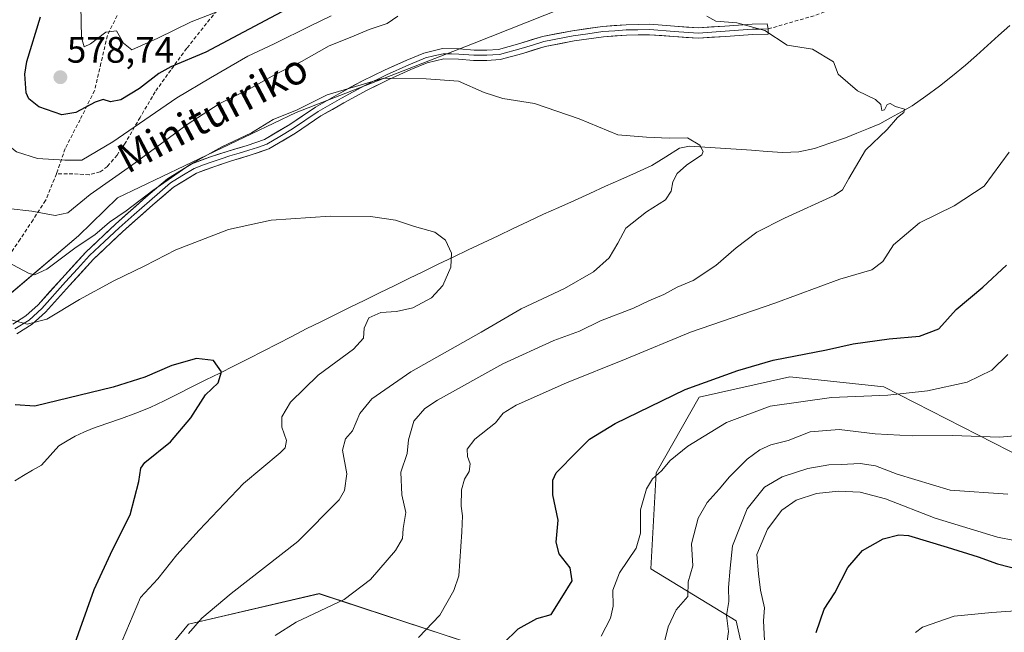
# Model space of a CAD drawing. Units: metres. Extents: x 617281 to 620727, y 4752568 to 4754940.
# Drawn here: x 619159 to 619427, y 4753407 to 4753574 of the extents above; entities that cross this region are included whole.
import ezdxf
from ezdxf.enums import TextEntityAlignment as Align

# ---------------------------------------------------------------- set-up
doc = ezdxf.new("R2010")
doc.units = ezdxf.units.M
doc.header["$MEASUREMENT"] = 0
doc.linetypes.add('TRAZOSX2', pattern=[1.5, 1, -0.5])
for name, color, linetype, lineweight in [('Arbolado forestal CxS', 92, 'Continuous', 0), ('Carátula', 7, 'Continuous', 5), ('Corriente natural lineal', 142, 'Continuous', 13), ('Curva de nivel maestra', 36, 'Continuous', 30), ('Curva de nivel normal', 36, 'Continuous', 0), ('Layer 0', 7, 'Continuous', 0), ('Prado CxS', 92, 'Continuous', 0), ('Punto de cota en terreno', 7, 'Continuous', 0), ('Rótulo de punto de cota en terreno', 19, 'Continuous', 0), ('Senda', 19, 'TRAZOSX2', 0), ('Texto cartográfico', 19, 'Continuous', 0)]:
    doc.layers.add(name, color=color, linetype=linetype, lineweight=lineweight)
doc.styles.add('Arial', font='txt', dxfattribs={"height": 0.2})

# ---------------------------------------------------------------- blocks, each defined once
blk = doc.blocks.new('*U155')
at = {"layer": 'Prado CxS', "color": 92, "linetype": 'Continuous', "lineweight": 0}
for points in [[(619151.5489, 4753494.8727, 554.2773), (619175.3065, 4753515.0355, 558.5054), (619185.9167, 4753525.4003, 559.8618), (619234.4199, 4753548.5485, 558.5992), (619282.3715, 4753567.2371, 561.23), (619346.0869, 4753592.5751, 568.8466)], [(619440.8961, 4753450.0915, 589.7888), (619394.0569, 4753473.9999, 580.5964), (619368.5861, 4753476.7025, 578.79), (619343.9041, 4753471.1577, 577.9444), (619332.2125, 4753450.6027, 581.1352), (619330.7919, 4753424.5221, 582.9075), (619353.9355, 4753410.3387, 592.7754), (619360.1759, 4753382.4937, 596.0864), (619350.8823, 4753369.6099, 592.8145), (619320.2339, 4753377.3003, 585.7249), (619310.4681, 4753389.8263, 581.6575), (619280.9595, 4753404.5277, 574.2202), (619240.6741, 4753417.7561, 565.0181), (619205.2399, 4753409.4685, 560.7953), (619190.3243, 4753391.3955, 561.4134), (619194.3903, 4753343.8109, 553.1183), (619204.5007, 4753312.8607, 554.2063), (619196.0373, 4753255.5099, 550.523), (619185.5861, 4753202.5693, 548.588), (619167.8971, 4753162.8395, 543.3917), (619163.0567, 4753115.7227, 543.2191), (619159.4269, 4753071.8059, 540.6602)]]:
    blk.add_polyline3d(points, dxfattribs=at)
blk = doc.blocks.new('*U171')
at = {"layer": 'Curva de nivel normal', "color": 36, "linetype": 'Continuous', "lineweight": 0}
for points in [[(619317.33, 4753406.22, 580), (619319.82, 4753411.13, 580), (619320.52, 4753414.34, 580), (619320.48, 4753418.75, 580), (619322.24, 4753423.43, 580), (619326.77, 4753430.13, 580), (619327.98, 4753434.24, 580), (619327.96, 4753440.52, 580), (619329.6, 4753446.29, 580), (619331.27, 4753449.01, 580), (619333.65, 4753451.16, 580), (619336.04, 4753453.94, 580), (619340.83, 4753457.82, 580), (619351.38, 4753464.31, 580), (619363.19, 4753468.72, 580), (619379.83, 4753471.06, 580), (619395.16, 4753471.73, 580), (619405.95, 4753472.88, 580), (619416.72, 4753475.27, 580), (619423.45, 4753478.51, 580), (619427.78, 4753482.74, 580)], [(619216.44, 4753577.31, 580), (619205.94, 4753573.18, 580), (619196.89, 4753568.8, 580), (619189.85, 4753565.64, 580), (619187.59, 4753567.44, 580), (619185.65, 4753570.78, 580), (619182.78, 4753570.38, 580), (619178.56, 4753567.23, 580), (619176.9, 4753566.37, 580), (619176.12, 4753568.92, 580), (619175.98, 4753577.52, 580)]]:
    blk.add_polyline3d(points, dxfattribs=at)
blk = doc.blocks.new('*U173')
at = {"layer": 'Curva de nivel normal', "color": 36, "linetype": 'Continuous', "lineweight": 0}
blk.add_polyline3d([(619434.18, 4753431.33, 595), (619424.91, 4753433.14, 595), (619408.01, 4753438.24, 595), (619394.53, 4753443.5, 595), (619387.67, 4753445.33, 595), (619381.78, 4753445.64, 595), (619375.78, 4753444.97, 595), (619370.24, 4753443.14, 595), (619366.4, 4753440.48, 595), (619362.51, 4753435.28, 595), (619359.57, 4753428.38, 595), (619360.02, 4753423.16, 595), (619360.58, 4753418.74, 595), (619361.64, 4753413.92, 595), (619361.35, 4753410.4, 595), (619361.66, 4753405.01, 595)], dxfattribs=at)
blk = doc.blocks.new('*U174')
at = {"layer": 'Curva de nivel normal', "color": 36, "linetype": 'Continuous', "lineweight": 0}
for points in [[(619267.71, 4753405.81, 570), (619273.49, 4753411.94, 570), (619277.3, 4753418.58, 570), (619278.63, 4753422.63, 570), (619279.46, 4753434.53, 570), (619279.61, 4753438.96, 570), (619279.23, 4753441.59, 570), (619279.33, 4753445.96, 570), (619280.22, 4753448.91, 570), (619281.45, 4753451.01, 570), (619281.75, 4753453.01, 570), (619281.03, 4753455.01, 570), (619280.93, 4753457.04, 570), (619282.94, 4753459.77, 570), (619288.58, 4753464.23, 570), (619290.65, 4753466.8, 570), (619294.25, 4753469.02, 570), (619307.86, 4753475.06, 570), (619324.09, 4753481.63, 570), (619341.52, 4753488.84, 570), (619364.45, 4753496.72, 570), (619382.11, 4753503.28, 570), (619390.78, 4753505.82, 570), (619393.78, 4753508.1, 570), (619396.71, 4753512.63, 570), (619403.8, 4753518.56, 570), (619413.21, 4753523.15, 570), (619421.32, 4753528.58, 570), (619428.16, 4753537.82, 570)], [(619243.98, 4753574.82, 570), (619238.34, 4753572.13, 570), (619228.52, 4753567.25, 570), (619221.34, 4753563.9, 570), (619211.19, 4753558.01, 570), (619202.08, 4753552.57, 570), (619184.69, 4753540.57, 570), (619176.23, 4753535.63, 570), (619171.58, 4753535.57, 570), (619164.23, 4753536.05, 570), (619158.45, 4753537.9, 570), (619155.93, 4753539.89, 570), (619154.76, 4753543.49, 570), (619153.91, 4753549.22, 570), (619152.64, 4753555.09, 570), (619152.45, 4753562.46, 570), (619153.92, 4753574.04, 570)]]:
    blk.add_polyline3d(points, dxfattribs=at)
blk = doc.blocks.new('*U182')
at = {"layer": 'Curva de nivel normal', "color": 36, "linetype": 'Continuous', "lineweight": 0}
blk.add_polyline3d([(619402.69, 4753407.18, 605), (619404.6, 4753408.67, 605), (619413.18, 4753411.67, 605), (619423.44, 4753412.68, 605), (619432.34, 4753413.26, 605)], dxfattribs=at)
blk = doc.blocks.new('*U186')
at = {"layer": 'Curva de nivel normal', "color": 36, "linetype": 'Continuous', "lineweight": 0}
blk.add_polyline3d([(619427.79, 4753444.78, 590), (619412.12, 4753445.94, 590), (619397.68, 4753450.2, 590), (619391.8, 4753452.53, 590), (619387.65, 4753453.12, 590), (619382.5, 4753452.85, 590), (619379.11, 4753452.82, 590), (619373.45, 4753451.75, 590), (619366.45, 4753449.51, 590), (619361.64, 4753446.75, 590), (619356.93, 4753440.86, 590), (619352.97, 4753430.74, 590), (619352.33, 4753424.73, 590), (619351.89, 4753419.44, 590), (619352, 4753415.59, 590), (619351.34, 4753411.84, 590), (619351.9, 4753407.51, 590), (619351.51, 4753404.86, 590)], dxfattribs=at)
blk = doc.blocks.new('*U192')
at = {"layer": 'Curva de nivel normal', "color": 36, "linetype": 'Continuous', "lineweight": 0}
blk.add_polyline3d([(619433.65, 4753461.01, 585), (619425.62, 4753460.34, 585), (619412.61, 4753460.77, 585), (619401.78, 4753460.7, 585), (619391.75, 4753461.21, 585), (619381.99, 4753462.4, 585), (619374.1, 4753461.75, 585), (619368.05, 4753459.42, 585), (619363.42, 4753458.19, 585), (619360.36, 4753456.89, 585), (619356.93, 4753454.34, 585), (619352.15, 4753449.56, 585), (619349.39, 4753446.13, 585), (619346.11, 4753442.58, 585), (619343.65, 4753438.27, 585), (619341.86, 4753431.34, 585), (619342.22, 4753425.34, 585), (619340.9, 4753421.01, 585), (619340.81, 4753417.01, 585), (619337.68, 4753413.34, 585), (619335.49, 4753408.77, 585), (619332.47, 4753396.71, 585)], dxfattribs=at)
blk = doc.blocks.new('*U205')
at = {"layer": 'Curva de nivel maestra', "color": 36, "linetype": 'Continuous', "lineweight": 30}
for points in [[(619286.62, 4753400.25, 575), (619294.78, 4753408.22, 575), (619299.82, 4753411.02, 575), (619303.7, 4753412.07, 575), (619306.58, 4753416.74, 575), (619309.4, 4753421.21, 575), (619308.86, 4753424.82, 575), (619305.93, 4753428.61, 575), (619305.04, 4753431.77, 575), (619305.63, 4753437.73, 575), (619304.18, 4753444.67, 575), (619304.17, 4753448.64, 575), (619305.1, 4753450.6, 575), (619310.78, 4753456.42, 575), (619314.11, 4753459.76, 575), (619321.11, 4753464.04, 575), (619340.11, 4753473.3, 575), (619354.45, 4753478.42, 575), (619364.02, 4753481.26, 575), (619378.5, 4753484.08, 575), (619385.75, 4753485.64, 575), (619395.5, 4753487.06, 575), (619403.79, 4753487.79, 575), (619409.02, 4753489.78, 575), (619413.71, 4753495.01, 575), (619421, 4753501.12, 575), (619427.37, 4753507.08, 575)], [(619231.96, 4753576.66, 575), (619209.91, 4753564.94, 575), (619200.45, 4753561, 575), (619197.11, 4753559.19, 575), (619191.86, 4753555.06, 575), (619186.83, 4753552.01, 575), (619184.02, 4753551.47, 575), (619181.99, 4753552.08, 575), (619179.81, 4753551.41, 575), (619174.62, 4753548.55, 575), (619170.78, 4753547.94, 575), (619164.59, 4753550.11, 575), (619161.86, 4753552.3, 575), (619161.11, 4753553.93, 575), (619160.71, 4753558.95, 575), (619161.31, 4753562.4, 575), (619165.02, 4753574.59, 575)]]:
    blk.add_polyline3d(points, dxfattribs=at)
blk = doc.blocks.new('*U210')
at = {"layer": 'Curva de nivel maestra', "color": 36, "linetype": 'Continuous', "lineweight": 30}
blk.add_polyline3d([(619375.7, 4753407.23, 600), (619377.84, 4753413.54, 600), (619380.77, 4753418, 600), (619384.34, 4753424.85, 600), (619388.24, 4753429.45, 600), (619393.87, 4753432.69, 600), (619398.12, 4753433.74, 600), (619400.8, 4753433.56, 600), (619411.24, 4753430.42, 600), (619419.73, 4753427.8, 600), (619424.93, 4753425.83, 600), (619431.31, 4753424.21, 600)], dxfattribs=at)
blk = doc.blocks.new('5PATER')
at = {"layer": 'Carátula', "linetype": 'Continuous', "lineweight": 5}
h = blk.add_hatch(color=250, dxfattribs=at)
edge = h.paths.add_edge_path()
edge.add_ellipse((0, 0.01), major_axis=(-1.33, -1.34), ratio=0.999422, start_angle=0, end_angle=360)

msp = doc.modelspace()

# ---------------------------------------------------------------- linework, layer by layer
at = {"layer": 'Arbolado forestal CxS', "color": 92, "linetype": 'Continuous', "lineweight": 0}
for points in [[(619146.99, 4753498.76, 554.09), (619151.55, 4753494.87, 554.28), (619175.31, 4753515.04, 558.51), (619185.92, 4753525.4, 559.86), (619234.42, 4753548.55, 558.6), (619282.37, 4753567.24, 561.23), (619346.09, 4753592.58, 568.85), (619396.48, 4753616.39, 574.83), (619438.19, 4753627.65, 576.67)], [(619346.09, 4753592.58, 568.85), (619282.37, 4753567.24, 561.23), (619234.42, 4753548.55, 558.6), (619185.92, 4753525.4, 559.86), (619175.31, 4753515.04, 558.51), (619151.55, 4753494.87, 554.28), (619151.55, 4753494.87, 554.28), (619146.99, 4753498.76, 554.09), (619147.02, 4753499.44, 554.35), (619147.3, 4753504.87, 556.39), (619141.21, 4753520.43, 558.01), (619140.93, 4753521.15, 558.06), (619136.1, 4753522.07, 554.98), (619126.06, 4753523.99, 551.97), (619110.62, 4753549.01, 551.23), (619133.86, 4753556.71, 558.49), (619148.98, 4753563.48, 569.48), (619147.94, 4753585.06, 568.34)], [(619440.9, 4753450.09, 589.79), (619394.06, 4753474, 580.6), (619368.59, 4753476.7, 578.79), (619343.9, 4753471.16, 577.94), (619332.21, 4753450.6, 581.14), (619330.79, 4753424.52, 582.91), (619353.94, 4753410.34, 592.78), (619360.18, 4753382.49, 596.09), (619350.88, 4753369.61, 592.81), (619320.23, 4753377.3, 585.72), (619310.47, 4753389.83, 581.66), (619280.96, 4753404.53, 574.22), (619240.67, 4753417.76, 565.02), (619205.24, 4753409.47, 560.8), (619190.32, 4753391.4, 561.41), (619194.39, 4753343.81, 553.12), (619204.5, 4753312.86, 554.21), (619196.04, 4753255.51, 550.52), (619185.59, 4753202.57, 548.59), (619167.9, 4753162.84, 543.39)], [(619360.18, 4753382.49, 596.09), (619353.94, 4753410.34, 592.78), (619330.79, 4753424.52, 582.91), (619332.21, 4753450.6, 581.14), (619343.9, 4753471.16, 577.94), (619368.59, 4753476.7, 578.79), (619394.06, 4753474, 580.6), (619440.9, 4753450.09, 589.79)], [(619190.32, 4753391.4, 561.41), (619205.24, 4753409.47, 560.8), (619240.67, 4753417.76, 565.02), (619280.96, 4753404.53, 574.22)]]:
    msp.add_polyline3d(points, dxfattribs=at)
at = {"layer": 'Corriente natural lineal', "color": 142, "linetype": 'Continuous', "lineweight": 13}
msp.add_polyline3d([(619428.26, 4753572.21, 569.34), (619425.25, 4753569.51, 569.07), (619422.24, 4753566.8, 568.57), (619419.23, 4753564.1, 568.1), (619416.22, 4753561.39, 567.75), (619412.7, 4753558.55, 567.09), (619409.17, 4753555.7, 566.62), (619405.47, 4753553.04, 566.02), (619401.76, 4753550.38, 565.91), (619398.84, 4753548.76, 565.4), (619395.91, 4753547.13, 564.93), (619392.99, 4753545.51, 564.74), (619389.88, 4753544.23, 564.36), (619386.76, 4753542.96, 564.11), (619383.65, 4753541.68, 563.65), (619379.44, 4753540.23, 563.15), (619375.22, 4753538.77, 562.7), (619370.95, 4753537.88, 562.1), (619366.62, 4753537.71, 561.76), (619362.4, 4753538, 561.79), (619358.17, 4753538.29, 561.72), (619353.95, 4753538.58, 561.45), (619349.73, 4753538.86, 560.82), (619345.5, 4753539.15, 560), (619341.28, 4753539.44, 559.47), (619338.59, 4753538.85, 559.31), (619334.85, 4753536.52, 559.1), (619331.1, 4753534.19, 558.94), (619326.89, 4753532.29, 558.87), (619322.67, 4753530.39, 558.26), (619318.46, 4753528.49, 557.74), (619314.24, 4753526.58, 557.51), (619310.03, 4753524.68, 557.06), (619305.81, 4753522.78, 556.84), (619301.6, 4753520.88, 556.23), (619297.51, 4753518.94, 555.45), (619293.43, 4753517, 555.56), (619289.34, 4753515.06, 555.72), (619285.25, 4753513.13, 555.17), (619281.16, 4753511.19, 555.24), (619277.08, 4753509.25, 555), (619272.99, 4753507.31, 554.57), (619269.01, 4753505.36, 554.03), (619265.02, 4753503.41, 553.68), (619261.04, 4753501.46, 553.47), (619257.06, 4753499.51, 553.65), (619253.07, 4753497.55, 553.67), (619249.09, 4753495.6, 553.7), (619245.1, 4753493.65, 553.27), (619241.12, 4753491.7, 552.75), (619237.21, 4753489.71, 552.52), (619233.29, 4753487.71, 552.32), (619229.38, 4753485.72, 551.84), (619225.47, 4753483.72, 551.02), (619221.56, 4753481.73, 550.67), (619217.64, 4753479.73, 550.61), (619213.73, 4753477.74, 550.19), (619209.94, 4753475.86, 549.78), (619206.15, 4753473.98, 549.25), (619202.36, 4753472.1, 549.37), (619198.57, 4753470.22, 549.19), (619194.78, 4753468.34, 549.11), (619190.9, 4753466.86, 548.93), (619187.01, 4753465.38, 548.79), (619183.06, 4753464.04, 548.66), (619179.1, 4753462.7, 549.03), (619176.77, 4753461.64, 549.17), (619174.44, 4753460.58, 549.02), (619172.23, 4753459.28, 549.02), (619170.01, 4753457.97, 548.5), (619167.65, 4753455.32, 547.44), (619165.28, 4753452.66, 546.94), (619162.84, 4753451.29, 546.78), (619160.4, 4753449.92, 546.63), (619158.04, 4753448.47, 546.53)], dxfattribs=at)
at = {"layer": 'Curva de nivel maestra', "color": 36, "linetype": 'Continuous', "lineweight": 30}
msp.add_polyline3d([(619173.46, 4753401.62, 550), (619179.62, 4753418.9, 550), (619184.54, 4753429.68, 550), (619189.32, 4753439.16, 550), (619191.7, 4753448.27, 550), (619192.3, 4753451.88, 550), (619193.3, 4753453.41, 550), (619200.28, 4753459.07, 550), (619205.87, 4753465.52, 550), (619209.84, 4753471.85, 550), (619213.26, 4753475.1, 550), (619214.15, 4753478.04, 550), (619212.03, 4753481.11, 550), (619207.4, 4753481.72, 550), (619200.71, 4753479.79, 550), (619193.37, 4753476.6, 550), (619184.78, 4753473.85, 550), (619163.45, 4753468.76, 550), (619158.11, 4753469.06, 550)], dxfattribs=at)
at = {"layer": 'Curva de nivel normal', "color": 36, "linetype": 'Continuous', "lineweight": 0}
for points in [[(619144.47, 4753579.51, 565), (619144.95, 4753573.01, 565), (619144.76, 4753566.3, 565), (619146.03, 4753554.48, 565), (619149.42, 4753535.32, 565), (619152.32, 4753525.22, 565), (619153.72, 4753522.95, 565), (619156.19, 4753522.42, 565), (619162.68, 4753521.78, 565), (619168.95, 4753520.54, 565), (619172.45, 4753521.27, 565), (619178.54, 4753526.26, 565), (619189.68, 4753534.18, 565), (619204.83, 4753545.34, 565), (619213.52, 4753550.96, 565), (619221.46, 4753554.82, 565), (619228.61, 4753558.81, 565), (619235.9, 4753562.43, 565), (619243.46, 4753566.69, 565), (619249.54, 4753569.14, 565), (619254.31, 4753571.14, 565), (619259.14, 4753572.8, 565), (619262.03, 4753574.78, 565)], [(619345.96, 4753574.77, 565), (619348.45, 4753573.36, 565), (619354.18, 4753572.98, 565), (619361.75, 4753570.82, 565), (619367.86, 4753566.89, 565), (619374.68, 4753565.8, 565), (619380.37, 4753562.37, 565), (619381.68, 4753559.01, 565), (619386.89, 4753554.43, 565), (619391.78, 4753552.07, 565), (619393.28, 4753550.75, 565), (619393.54, 4753549.08, 565), (619394.25, 4753549.28, 565), (619394.97, 4753550.72, 565), (619395.81, 4753551.04, 565), (619397.24, 4753550.18, 565), (619399.69, 4753549.5, 565), (619399.55, 4753548.54, 565), (619397.78, 4753547.2, 565), (619394.94, 4753543.98, 565), (619389.11, 4753538.3, 565), (619384.61, 4753530.6, 565), (619382.87, 4753527.54, 565), (619380.61, 4753526.02, 565), (619367.09, 4753519.87, 565), (619359.61, 4753515.99, 565), (619353.95, 4753511.78, 565), (619348.45, 4753507.01, 565), (619342.28, 4753502.85, 565), (619337.92, 4753501.1, 565), (619334.34, 4753499.11, 565), (619330.25, 4753497.32, 565), (619326.11, 4753495.4, 565), (619317.11, 4753491.95, 565), (619311.45, 4753489.14, 565), (619304.48, 4753486.55, 565), (619290.58, 4753480.2, 565), (619272.8, 4753470.38, 565), (619269.39, 4753468.07, 565), (619266.38, 4753464.68, 565), (619265, 4753459.56, 565), (619264.57, 4753455.89, 565), (619262.86, 4753450.75, 565), (619263.12, 4753444.6, 565), (619264.21, 4753439.86, 565), (619263.52, 4753435.45, 565), (619263.29, 4753432.77, 565), (619261.41, 4753429.52, 565), (619254.62, 4753421.62, 565), (619247.45, 4753416.21, 565), (619234.45, 4753410.02, 565), (619228.78, 4753406.38, 565)], [(619155.92, 4753507.94, 560), (619161.94, 4753504.8, 560), (619163.41, 4753504.46, 560), (619166.72, 4753505.95, 560), (619174.73, 4753511.98, 560), (619179.78, 4753515.33, 560), (619183.76, 4753518.71, 560), (619188.27, 4753521.84, 560), (619195.51, 4753527.38, 560), (619205.62, 4753534.4, 560), (619214.26, 4753539.22, 560), (619222.28, 4753543.05, 560), (619228.17, 4753546.64, 560), (619234.69, 4753549.33, 560), (619242.86, 4753553.39, 560), (619258.3, 4753557.9, 560), (619269.8, 4753557.74, 560), (619278.56, 4753557.12, 560), (619285.54, 4753553.98, 560), (619290.61, 4753552.35, 560), (619299.19, 4753550.97, 560), (619311.3, 4753546.87, 560), (619321.79, 4753542.53, 560), (619329.57, 4753541.82, 560), (619335.81, 4753541.54, 560), (619340.79, 4753541.69, 560), (619344.08, 4753539.64, 560), (619345.02, 4753537.94, 560), (619344.64, 4753537.05, 560), (619340.47, 4753534.25, 560), (619337.92, 4753532.01, 560), (619336.78, 4753529.73, 560), (619336.35, 4753527.15, 560), (619334.8, 4753524.82, 560), (619329.64, 4753521.6, 560), (619324.03, 4753517.16, 560), (619321.87, 4753513.01, 560), (619319.5, 4753509.07, 560), (619315.24, 4753505.25, 560), (619307.36, 4753500.74, 560), (619295.58, 4753495.22, 560), (619284.74, 4753488.85, 560), (619265.61, 4753478.04, 560), (619254.99, 4753470.68, 560), (619251.78, 4753466.7, 560), (619249.78, 4753462.06, 560), (619247.88, 4753459.84, 560), (619247.02, 4753456.76, 560), (619248.24, 4753450.32, 560), (619247.62, 4753445.83, 560), (619246.14, 4753443.24, 560), (619234.88, 4753431.97, 560), (619216.76, 4753417.78, 560), (619208.79, 4753411.12, 560), (619205.25, 4753406.94, 560)], [(619157, 4753492.24, 555), (619161.41, 4753491.03, 555), (619166.72, 4753492.35, 555), (619175.64, 4753497.75, 555), (619184.88, 4753502.82, 555), (619193.3, 4753506.85, 555), (619201.78, 4753511.21, 555), (619216.11, 4753516.77, 555), (619227.7, 4753519.32, 555), (619243.72, 4753520.36, 555), (619254.68, 4753520.32, 555), (619261.42, 4753519.32, 555), (619266.58, 4753517.56, 555), (619272.14, 4753516.03, 555), (619274.97, 4753513.87, 555), (619276.62, 4753510.32, 555), (619276.49, 4753506.54, 555), (619274.26, 4753501.54, 555), (619271.18, 4753498.16, 555), (619266.11, 4753495.45, 555), (619261.69, 4753494.45, 555), (619257.42, 4753494.21, 555), (619254.16, 4753492.76, 555), (619252.88, 4753489.91, 555), (619252.73, 4753487.2, 555), (619249.98, 4753484.21, 555), (619240.45, 4753477.14, 555), (619232.88, 4753469.85, 555), (619230.58, 4753465.82, 555), (619230.56, 4753463.06, 555), (619231.8, 4753459.41, 555), (619231.46, 4753457.4, 555), (619230.1, 4753456.01, 555), (619220.17, 4753447.68, 555), (619208.13, 4753435.01, 555), (619202.03, 4753428.34, 555), (619196.85, 4753421.77, 555), (619192.19, 4753416.73, 555), (619186.21, 4753402.59, 555)]]:
    msp.add_polyline3d(points, dxfattribs=at)
at = {"layer": 'Layer 0', "linetype": 'Continuous', "lineweight": 0}
for points in [[(619157.47, 4753491.03), (619161.06, 4753493.27), (619164.36, 4753496.3), (619170.76, 4753503.43), (619177.35, 4753510.63), (619185.38, 4753518.24), (619193.64, 4753525.56), (619199.47, 4753530.54), (619206.15, 4753534.62), (619211.17, 4753536.49), (619216.02, 4753538.09), (619221.12, 4753539.63), (619225.86, 4753541.24), (619232.73, 4753545.3), (619239.69, 4753550.02), (619246.05, 4753553.66), (619252.43, 4753557.17), (619258.42, 4753560.11), (619264.52, 4753562.83), (619269.12, 4753564.73), (619274.23, 4753565.94), (619278.72, 4753565.84), (619282.76, 4753565.55), (619286.2, 4753565.53), (619289.43, 4753565.72), (619295.2, 4753567.3), (619301.36, 4753569.24), (619309.49, 4753570.79), (619317.62, 4753571.94), (619324.06, 4753572.41), (619330.55, 4753572.53), (619337.26, 4753572), (619343.65, 4753571.57), (619350.85, 4753572.05), (619358.29, 4753572.59), (619362.4, 4753572.7), (619362.62, 4753571.28)], [(619362.62, 4753571.28), (619360.35, 4753571.24), (619358.36, 4753571.18), (619354.64, 4753570.91), (619350.95, 4753570.65), (619347.35, 4753570.41), (619343.65, 4753570.16), (619337.16, 4753570.6), (619330.51, 4753571.12), (619327.26, 4753571.06), (619324.13, 4753571.01), (619320.99, 4753570.77), (619317.77, 4753570.54), (619313.71, 4753569.96), (619309.72, 4753569.41), (619301.71, 4753567.88), (619298.63, 4753566.91), (619295.6, 4753565.95), (619289.66, 4753564.33), (619287.85, 4753564.22), (619286.24, 4753564.12), (619282.71, 4753564.14), (619278.66, 4753564.43), (619276.63, 4753564.48), (619274.38, 4753564.53), (619271.83, 4753563.93), (619269.56, 4753563.39), (619267.26, 4753562.44), (619265.08, 4753561.54), (619259.02, 4753558.84), (619253.08, 4753555.92), (619246.74, 4753552.43), (619240.44, 4753548.83), (619233.49, 4753544.11), (619230.05, 4753542.08), (619226.45, 4753539.96), (619223.92, 4753539.09), (619221.55, 4753538.29), (619218.99, 4753537.52), (619216.44, 4753536.75), (619214.06, 4753535.96), (619211.64, 4753535.16), (619209.28, 4753534.29), (619206.77, 4753533.35), (619203.43, 4753531.31), (619200.3, 4753529.4), (619197.39, 4753526.91), (619194.57, 4753524.5), (619190.47, 4753520.86), (619186.34, 4753517.2), (619182.37, 4753513.45), (619178.36, 4753509.65), (619175.06, 4753506.05), (619171.81, 4753502.49), (619165.37, 4753495.31), (619161.92, 4753492.15), (619158.05, 4753489.73)], [(619362.62, 4753571.28), (619362.62, 4753569.87), (619358.43, 4753569.77), (619351.04, 4753569.25), (619343.65, 4753568.75), (619337.06, 4753569.19), (619330.46, 4753569.71), (619324.19, 4753569.6), (619317.92, 4753569.13), (619309.95, 4753568.02), (619302.05, 4753566.51), (619296, 4753564.6), (619289.89, 4753562.93), (619286.27, 4753562.71), (619282.66, 4753562.73), (619278.59, 4753563.02), (619274.53, 4753563.12), (619269.99, 4753562.05), (619265.63, 4753560.24), (619259.62, 4753557.56), (619253.73, 4753554.67), (619247.42, 4753551.2), (619241.18, 4753547.63), (619234.24, 4753542.92), (619227.04, 4753538.67), (619221.98, 4753536.94), (619216.86, 4753535.41), (619212.1, 4753533.83), (619207.39, 4753532.08), (619201.13, 4753528.25), (619195.49, 4753523.44), (619187.29, 4753516.16), (619179.36, 4753508.66), (619172.85, 4753501.54), (619166.37, 4753494.32), (619162.77, 4753491.02), (619158.62, 4753488.43)]]:
    msp.add_lwpolyline(points, dxfattribs=at)
msp.add_polyline3d([(619157.47, 4753491.03, 554.97), (619161.06, 4753493.27, 555.38), (619164.36, 4753496.3, 556.13), (619167.56, 4753499.87, 556.54), (619170.76, 4753503.43, 556.88), (619174.06, 4753507.03, 557.74), (619177.35, 4753510.63, 558.04), (619180.03, 4753513.17, 558.2), (619182.7, 4753515.7, 558.61), (619185.38, 4753518.24, 558.72), (619188.13, 4753520.68, 559.13), (619190.89, 4753523.12, 558.95), (619193.64, 4753525.56, 559.55), (619196.56, 4753528.05, 559.87), (619199.47, 4753530.54, 560.22), (619202.81, 4753532.58, 560.26), (619206.15, 4753534.62, 559.41), (619208.66, 4753535.56, 559.34), (619211.17, 4753536.49, 559.21), (619213.6, 4753537.29, 559.02), (619216.02, 4753538.09, 558.73), (619218.57, 4753538.86, 558.69), (619221.12, 4753539.63, 558.77), (619223.49, 4753540.44, 558.89), (619225.86, 4753541.24, 558.95), (619229.3, 4753543.27, 558.88), (619232.73, 4753545.3, 558.94), (619236.21, 4753547.66, 559.14), (619239.69, 4753550.02, 559.34), (619242.87, 4753551.84, 559.42), (619246.05, 4753553.66, 559.5), (619249.24, 4753555.42, 559.82), (619252.43, 4753557.17, 560.02), (619255.43, 4753558.64, 560.15), (619258.42, 4753560.11, 560.57), (619261.47, 4753561.47, 560.6), (619264.52, 4753562.83, 560.66), (619269.12, 4753564.73, 561.04), (619271.68, 4753565.34, 561.16), (619274.23, 4753565.94, 561.43), (619278.72, 4753565.84, 561.61), (619282.76, 4753565.55, 561.71), (619286.2, 4753565.53, 561.85), (619289.43, 4753565.72, 561.98), (619292.32, 4753566.51, 562.22), (619295.2, 4753567.3, 562.32), (619298.28, 4753568.27, 562.31), (619301.36, 4753569.24, 562.32), (619305.43, 4753570.02, 562.55), (619309.49, 4753570.79, 562.69), (619313.56, 4753571.37, 562.79), (619317.62, 4753571.94, 562.95), (619320.84, 4753572.18, 563.09), (619324.06, 4753572.41, 563.22), (619327.31, 4753572.47, 563.35), (619330.55, 4753572.53, 563.54), (619333.91, 4753572.27, 563.74), (619337.26, 4753572, 563.86), (619340.46, 4753571.79, 563.9), (619343.65, 4753571.57, 564.13), (619347.25, 4753571.81, 564.53), (619350.85, 4753572.05, 564.8), (619354.57, 4753572.32, 565.12), (619358.29, 4753572.59, 565.3), (619362.4, 4753572.7, 565.31), (619362.4, 4753572.7, 565.31), (619362.62, 4753571.28, 565.13), (619362.62, 4753569.87, 564.94), (619358.43, 4753569.77, 564.76), (619354.74, 4753569.51, 564.51), (619351.04, 4753569.25, 564.16), (619347.35, 4753569, 563.92), (619343.65, 4753568.75, 563.65), (619340.36, 4753568.97, 563.48), (619337.06, 4753569.19, 563.31), (619333.76, 4753569.45, 563.36), (619330.46, 4753569.71, 563.33), (619327.33, 4753569.66, 563.08), (619324.19, 4753569.6, 562.9), (619321.06, 4753569.37, 562.73), (619317.92, 4753569.13, 562.6), (619313.94, 4753568.58, 562.39), (619309.95, 4753568.02, 562.21), (619306, 4753567.27, 562.04), (619302.05, 4753566.51, 561.89), (619299.03, 4753565.56, 561.87), (619296, 4753564.6, 561.8), (619292.95, 4753563.77, 561.55), (619289.89, 4753562.93, 561.32), (619286.27, 4753562.71, 561.17), (619282.66, 4753562.73, 561.04), (619278.59, 4753563.02, 560.89), (619274.53, 4753563.12, 560.75), (619269.99, 4753562.05, 560.53), (619265.63, 4753560.24, 560.21), (619262.63, 4753558.9, 559.97), (619259.62, 4753557.56, 559.79), (619256.68, 4753556.12, 559.57), (619253.73, 4753554.67, 559.39), (619250.58, 4753552.94, 559.12), (619247.42, 4753551.2, 559.01), (619244.3, 4753549.42, 558.84), (619241.18, 4753547.63, 558.61), (619237.71, 4753545.28, 558.53), (619234.24, 4753542.92, 558.3), (619230.64, 4753540.8, 558.29), (619227.04, 4753538.67, 558.22), (619224.51, 4753537.81, 558.15), (619221.98, 4753536.94, 558.12), (619219.42, 4753536.18, 558.16), (619216.86, 4753535.41, 558.2), (619214.48, 4753534.62, 558.28), (619212.1, 4753533.83, 558.27), (619209.75, 4753532.96, 558.25), (619207.39, 4753532.08, 558.29), (619204.26, 4753530.17, 558.64), (619201.13, 4753528.25, 558.45), (619198.31, 4753525.85, 558.56), (619195.49, 4753523.44, 558.11), (619192.76, 4753521.01, 557.92), (619190.02, 4753518.59, 557.76), (619187.29, 4753516.16, 557.55), (619184.65, 4753513.66, 557.29), (619182, 4753511.16, 557.09), (619179.36, 4753508.66, 556.86), (619176.11, 4753505.1, 556.39), (619172.85, 4753501.54, 556.05), (619169.61, 4753497.93, 555.7), (619166.37, 4753494.32, 555.41), (619162.77, 4753491.02, 554.67), (619158.62, 4753488.43, 554.1)], dxfattribs=at)
at = {"layer": 'Prado CxS', "color": 92, "linetype": 'Continuous', "lineweight": 0}
for points in [[(619146.99, 4753498.76, 554.09), (619151.55, 4753494.87, 554.28), (619175.31, 4753515.04, 558.51), (619185.92, 4753525.4, 559.86), (619234.42, 4753548.55, 558.6), (619282.37, 4753567.24, 561.23), (619346.09, 4753592.58, 568.85), (619396.48, 4753616.39, 574.83), (619438.19, 4753627.65, 576.67)], [(619440.9, 4753450.09, 589.79), (619394.06, 4753474, 580.6), (619368.59, 4753476.7, 578.79), (619343.9, 4753471.16, 577.94), (619332.21, 4753450.6, 581.14), (619330.79, 4753424.52, 582.91), (619353.94, 4753410.34, 592.78), (619360.18, 4753382.49, 596.09), (619350.88, 4753369.61, 592.81), (619320.23, 4753377.3, 585.72), (619310.47, 4753389.83, 581.66), (619280.96, 4753404.53, 574.22), (619240.67, 4753417.76, 565.02), (619205.24, 4753409.47, 560.8), (619190.32, 4753391.4, 561.41), (619194.39, 4753343.81, 553.12), (619204.5, 4753312.86, 554.21), (619196.04, 4753255.51, 550.52), (619185.59, 4753202.57, 548.59), (619167.9, 4753162.84, 543.39)]]:
    msp.add_polyline3d(points, dxfattribs=at)
at = {"layer": 'Senda', "color": 19, "linetype": 'TRAZOSX2', "lineweight": 0}
for points in [[(619434.74, 4753608.32), (619425.46, 4753602.24), (619416.75, 4753596.27), (619407.99, 4753590.4), (619398.82, 4753585.9), (619389.49, 4753581.69), (619380.78, 4753576.91), (619375.16, 4753574.86), (619362.62, 4753571.28)], [(619216.63, 4753580.99), (619204.73, 4753566.01), (619200.4, 4753560.11), (619196.15, 4753554.17), (619192.08, 4753547.24), (619188.02, 4753540.22), (619185.8, 4753537), (619183.19, 4753533.9), (619181.21, 4753532.4), (619178.23, 4753531.65), (619173.82, 4753531.88), (619169.34, 4753531.88)], [(619185.81, 4753574.91), (619183.16, 4753569.47), (619181.43, 4753561.97), (619179.7, 4753554.49), (619175.74, 4753546.6), (619171.7, 4753538.75), (619169.7, 4753532.91), (619169.34, 4753531.88)], [(619169.34, 4753531.88), (619166.39, 4753524.67), (619162.98, 4753519.36), (619159.48, 4753514.11), (619156.54, 4753509.81), (619153.75, 4753505.48), (619152.44, 4753502.53), (619150.33, 4753496.12), (619148.23, 4753489.71)]]:
    msp.add_lwpolyline(points, dxfattribs=at)

# ---------------------------------------------------------------- block references
at = {"layer": 'Curva de nivel maestra', "color": 36, "linetype": 'Continuous', "lineweight": 30}
for name in ['*U210', '*U205']:
    msp.add_blockref(name, (0, 0), dxfattribs=at)
at = {"layer": 'Curva de nivel normal', "color": 36, "linetype": 'Continuous', "lineweight": 0}
for name in ['*U182', '*U173', '*U186', '*U192', '*U171', '*U174']:
    msp.add_blockref(name, (0, 0), dxfattribs=at)
at = {"layer": 'Prado CxS', "color": 92, "linetype": 'Continuous', "lineweight": 0}
msp.add_blockref('*U155', (0, 0), dxfattribs=at)
at = {"layer": 'Punto de cota en terreno', "linetype": 'Continuous', "lineweight": 0}
msp.add_blockref('5PATER', (619170.4, 4753558.15, 578.74), dxfattribs=at)

# ---------------------------------------------------------------- texts
at = {"layer": 'Rótulo de punto de cota en terreno', "color": 19, "linetype": 'Continuous', "lineweight": 0, "style": 'Arial'}
msp.add_text('578,74', height=7, dxfattribs=at).set_placement((619172.16, 4753559.91), align=Align.BOTTOM_LEFT)
at = {"layer": 'Texto cartográfico', "color": 19, "linetype": 'Continuous', "lineweight": 0, "style": 'Arial'}
msp.add_text('Miniturriko', height=8, rotation=27.7361, dxfattribs=at).set_placement((619211.73, 4753548.45), align=Align.MIDDLE_CENTER)

doc.saveas('drawing.dxf')
